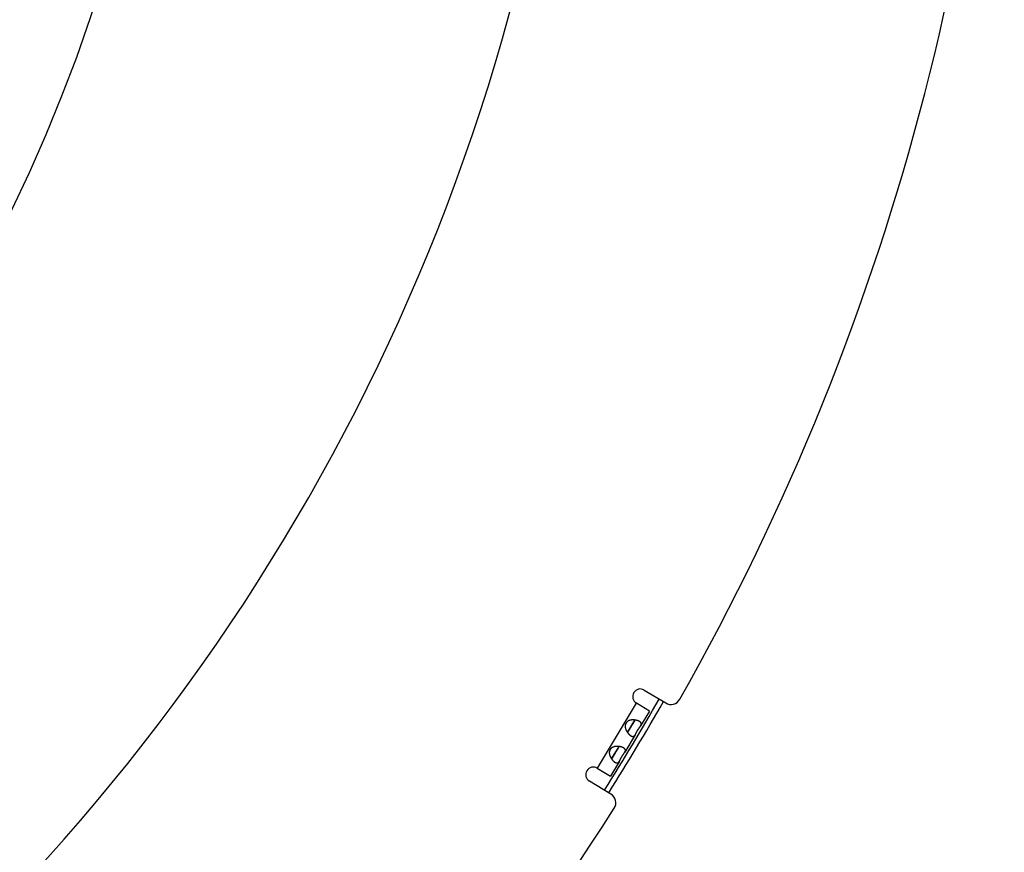
# Model space of a CAD drawing. Extents: x 7309 to 12858, y -3571 to 2626.
# Drawn here: x 10905 to 11099, y -3335 to -3171 of the extents above; entities that cross this region are included whole.
import ezdxf

# ---------------------------------------------------------------- set-up
doc = ezdxf.new("R2010")
doc.units = 0
doc.header["$LTSCALE"] = 5
doc.linetypes.add('AUSGEZOGEN', pattern=[0])
doc.layers.add('VLB', color=7, linetype='AUSGEZOGEN')

msp = doc.modelspace()

# ---------------------------------------------------------------- linework, layer by layer
at = {"layer": 'VLB'}
for p, q in [((11028.01467620915, -3303.05357881621), (11032.27017936344, -3305.61054307581)), ((11018.78270219965, -3318.505850347909), (11026.50827332324, -3305.64834083731)), ((11029.07977522604, -3307.193455062509), (11026.46956198445, -3305.62508071831)), ((11029.07977522535, -3307.193455062109), (11027.31486679535, -3310.130755950409)), ((11024.71948515885, -3311.43855248801), (11026.19710272054, -3308.97938389721)), ((11026.26084478875, -3311.884943150009), (11024.17313453835, -3315.359476484709)), ((11021.57775290185, -3316.66727302221), (11023.05537046364, -3314.20810443151)), ((11023.11911253175, -3317.113663684209), (11021.35420410175, -3320.05096457261)), ((11018.74399086074, -3318.482590228909), (11021.35420410235, -3320.05096457301)), ((11021.45437979035, -3323.611056390509), (11017.19887663604, -3321.054092131009))]:
    msp.add_line(p, q, dxfattribs=at)
msp.add_circle((10599.22555640015, -3062.11797791341), 337, dxfattribs=at)
for centre, radius, start, end in [((10605.70082193775, -3061.55146558551), 410, 185.8264100893032, 4.721864055607432), ((10605.70082193775, -3061.55146558551), 493.5, 330.4573234445187, 0.5426765554950346), ((11027.24211909674, -3304.339329767309), 1.5, 58.99999999993823, 238.9999999999382), ((10605.70082193775, -3061.55146558551), 489.9647238224, 327.772045483974, 330.2279467107534), ((10605.70082193775, -3061.55146558551), 490.9306496487, 327.7744620237988, 330.2255300327754), ((11033.30025551324, -3303.89620847441), 2, 238.9999999999382, 330.4573234445187), ((11017.97143374844, -3319.76834117991), 1.5, 58.99999999993823, 238.9999999999382), ((11020.42430364055, -3325.325390991909), 2, 327.5426765554816, 58.99999999993823), ((10605.70082193775, -3061.55146558551), 493.5, 294.457323444532, 327.5426765554816)]:
    msp.add_arc(centre, radius, start, end, dxfattribs=at)
for points, start_tangent, end_tangent in [([(11024.28437666475, -3309.97026651911), (11024.28418992964, -3309.971292401809), (11024.27394258424, -3310.03797235331), (11024.26709987804, -3310.10694059991), (11024.26382049375, -3310.17811513001), (11024.26426255505, -3310.25150716951), (11024.26859469455, -3310.32724478961), (11024.27698584504, -3310.40533368021), (11024.28956989674, -3310.485479375709), (11024.30643719534, -3310.567344954309), (11024.32768609365, -3310.650774715609), (11024.35338468865, -3310.73564463741), (11024.38347283125, -3310.821515384509), (11024.39526117164, -3310.85233605111)], (-0.1794995458829914, -0.9837580561437859), (0.3640905165686257, -0.9313635679716012)), ([(11026.20404175964, -3308.98028238551), (11026.16011282595, -3308.974459156209), (11026.06489199154, -3308.96413098541), (11025.96888355994, -3308.956939156809), (11025.87241836435, -3308.95303066611), (11025.77608632194, -3308.95254215741), (11025.68067512885, -3308.95557319991), (11025.58672730285, -3308.96218153081), (11025.49454306285, -3308.97238399461), (11025.40459816605, -3308.98613161541), (11025.31759771335, -3309.003285117709), (11025.23395785295, -3309.023691354409), (11025.15375612034, -3309.04723197491), (11025.07708381694, -3309.07374704171), (11025.00419601244, -3309.10299860901), (11024.93528984685, -3309.134730215709), (11024.87028098695, -3309.168795374209), (11024.80897718465, -3309.20510531651), (11024.75129429324, -3309.24352569811), (11024.69723022784, -3309.283877908009), (11024.64673692374, -3309.32601675471), (11024.59964903814, -3309.36991673371), (11024.55578431964, -3309.41560283451), (11024.51504147275, -3309.46306261241), (11024.47739265974, -3309.512234083209), (11024.44282210775, -3309.56305696831), (11024.41125303104, -3309.61559673481), (11024.38260897815, -3309.669980619809), (11024.35686819335, -3309.726307155809), (11024.33409130485, -3309.784561970509), (11024.31434611004, -3309.84474054331), (11024.29769115245, -3309.906926470309), (11024.28437666475, -3309.97026651911)], (-0.9903228072302238, 0.1387830590513451), (-0.1794995461716128, -0.983758056091123)), ([(11024.97522048335, -3311.112175643109), (11024.99941613274, -3311.07141393451), (11025.03739904645, -3311.005756415509), (11025.07702275884, -3310.93566488761), (11025.11842396465, -3310.86133633191), (11025.16149813655, -3310.78344112741), (11025.20630928154, -3310.702366457909), (11025.25296970674, -3310.618391956909), (11025.30127541424, -3310.532328400809), (11025.35107595535, -3310.44482666541), (11025.40236225585, -3310.356203280809), (11025.45481568205, -3310.267214970509), (11025.50808984905, -3310.17855186741), (11025.56203647145, -3310.09046076001), (11025.61620881585, -3310.003571485609), (11025.67008832464, -3309.918520641209), (11025.72339977834, -3309.835464840809), (11025.77563911915, -3309.75484249051), (11025.82618624514, -3309.677214346109), (11025.87474152965, -3309.60261252631), (11025.92093306014, -3309.53116228811), (11025.96421799984, -3309.463270647409), (11026.00435825035, -3309.39890938721), (11026.02898953354, -3309.358409433809)], (0.5149704777327909, 0.8572079135563678), (0.5151056688891181, 0.8571266825144895)), ([(11026.02898953354, -3309.358409433809), (11026.04124982725, -3309.337870413509), (11026.07463138635, -3309.28026003091), (11026.10434448825, -3309.226100365309), (11026.13044217345, -3309.17510174361), (11026.15296347535, -3309.12704112291), (11026.17188382984, -3309.08189659001), (11026.18725861864, -3309.03955622551), (11026.19921350744, -3308.999761667909), (11026.20404603254, -3308.980309063009)], (0.5151056689931345, 0.857126682451979), (0.2240345088183026, 0.9745812120385565)), ([(11027.10624762154, -3309.27421355661), (11027.04701347924, -3309.240464317309), (11026.98353771435, -3309.20785203381), (11026.91600412345, -3309.17649254871), (11026.84462744894, -3309.14652323891), (11026.76958177815, -3309.118073869709), (11026.69099779895, -3309.09126017551), (11026.60907507244, -3309.06622685371), (11026.52414050225, -3309.04316848321), (11026.43652761124, -3309.02228571821), (11026.34644924704, -3309.003752089509), (11026.25415193634, -3308.987738326009), (11026.20404175964, -3308.98028238551)], (-0.8571673007206141, 0.5150380748792622), (-0.9903228072352932, 0.1387830590151712)), ([(11026.26082838215, -3311.88497047811), (11026.26224739064, -3311.882605062209), (11026.29217478045, -3311.83115860401), (11026.32152864604, -3311.778134050809), (11026.35050263064, -3311.723812693909), (11026.37924155705, -3311.66849634861), (11026.40779637634, -3311.612606836409), (11026.43620173064, -3311.556539887009), (11026.46457524554, -3311.500461992509), (11026.49305449985, -3311.444429072009), (11026.52171082795, -3311.38856777161), (11026.55055956615, -3311.333064664509), (11026.57962212405, -3311.27804892651), (11026.60898139084, -3311.22349651861), (11026.63873273784, -3311.16933024861), (11026.66892699805, -3311.115532240409), (11026.69956720604, -3311.06214957491), (11026.73064463475, -3311.00922780951), (11026.76221371135, -3310.956688043009), (11026.79435088765, -3310.904403038309), (11026.82710027734, -3310.85228769701), (11026.86042575265, -3310.800371112609), (11026.89428431905, -3310.74867270901), (11026.92866789544, -3310.69713921091), (11026.96359986435, -3310.64565017081), (11026.99906253695, -3310.594121116409), (11027.03493180655, -3310.542593788609), (11027.07103573885, -3310.49114223681), (11027.10722902235, -3310.43976293321), (11027.14339769425, -3310.388360655809), (11027.17933952895, -3310.336909710109), (11027.21468885424, -3310.285565293109), (11027.24904930365, -3310.234480450909), (11027.28208640014, -3310.183669006109), (11027.31346086815, -3310.13309204021), (11027.31488322225, -3310.13072863451)], (0.5149937490545279, 0.8571939328032847), (0.5150823993373191, 0.8571406663394932)), ([(11027.31488322225, -3310.13072863451), (11027.34270494584, -3310.082871687709), (11027.36928461045, -3310.033250018109), (11027.39277545164, -3309.98430685971), (11027.41282538145, -3309.93599420191), (11027.42906079445, -3309.88835580021), (11027.44112075354, -3309.84154850831), (11027.44874165544, -3309.79563175111), (11027.45172919655, -3309.75054056821), (11027.44992621124, -3309.706231997009), (11027.44322264994, -3309.662760035309), (11027.43156525004, -3309.620164649709), (11027.41491410954, -3309.578399264309), (11027.39325000864, -3309.537406691209), (11027.36660850655, -3309.49720804351), (11027.33506548085, -3309.45785075741), (11027.29868119445, -3309.41934625351), (11027.25750127454, -3309.38168473831), (11027.21161035345, -3309.34489190101), (11027.16114347045, -3309.309040534509), (11027.10624762154, -3309.27421355661)], (0.5150823993143187, 0.8571406663533149), (-0.8571673007071585, 0.515038074901656)), ([(11024.39526117164, -3310.85233605111), (11024.41774246965, -3310.907699004009), (11024.45601349245, -3310.993752434209), (11024.49813008275, -3311.079418505709), (11024.54378656474, -3311.164245309809), (11024.59252522335, -3311.24758409681), (11024.64394845944, -3311.328978151309), (11024.69777116704, -3311.40820437541), (11024.72353615845, -3311.44425748111)], (0.3640905164617732, -0.9313635680133722), (0.5874665638661771, -0.809248439194829)), ([(11024.72353615845, -3311.44425748111), (11024.75364466614, -3311.485001789009), (11024.81111494275, -3311.55897747071), (11024.86976839594, -3311.62981093391), (11024.92933854395, -3311.697364660809), (11024.98957224204, -3311.761532185909), (11025.05013574375, -3311.822113227309), (11025.11070377404, -3311.878910495609), (11025.17105488445, -3311.93181572021), (11025.23102553335, -3311.98076784451), (11025.29041941564, -3312.025674079509), (11025.34901441944, -3312.066409313609), (11025.40662197434, -3312.10286564891)], (0.5874665638953052, -0.8092484391736838), (0.8571673007206141, -0.5150380748792622)), ([(11024.72356171925, -3311.44424872951), (11024.73846861684, -3311.43084941821), (11024.76799264535, -3311.401611464809), (11024.79815894214, -3311.368158735009), (11024.82913663044, -3311.33025897911), (11024.86099852894, -3311.28781075511), (11024.89377551815, -3311.24082546421), (11024.92764620814, -3311.189163929509), (11024.96284146414, -3311.13264332591), (11024.97522048335, -3311.112175643109)], (0.7553263042013615, 0.6553488950028927), (0.5149704776920685, 0.8572079135808319)), ([(11025.40662197434, -3312.10286564891), (11025.46314441065, -3312.13498553081), (11025.51849205485, -3312.16271394661), (11025.57252268444, -3312.185960034009), (11025.62510862995, -3312.20463873481), (11025.67618747674, -3312.21868738331), (11025.72574645135, -3312.228061095309), (11025.77374717825, -3312.23271202351), (11025.82011215125, -3312.232595441909), (11025.86480603474, -3312.22768986551), (11025.90788834565, -3312.21798541651), (11025.94941894104, -3312.203495460009), (11025.98938753755, -3312.18428578741), (11026.02779812345, -3312.16047891711), (11026.06476241695, -3312.132193448309), (11026.10042899485, -3312.099570443909), (11026.13486914225, -3312.062870550209), (11026.16811381525, -3312.02248609401), (11026.20029977725, -3311.97876749131), (11026.23163471424, -3311.93200307761), (11026.26082838215, -3311.88497047811)], (0.8571673007071585, -0.515038074901656), (0.5149937491420054, 0.8571939327507289)), ([(11022.38555812984, -3314.19704358921), (11022.35281080585, -3314.20110452891), (11022.26286590915, -3314.214852149709), (11022.17586545635, -3314.232005651909), (11022.09222559594, -3314.25241188871), (11022.01202386335, -3314.27595250921), (11021.93535156005, -3314.30246757591), (11021.86246375545, -3314.33171914321), (11021.79355758984, -3314.363450750009), (11021.72854873005, -3314.397515908509), (11021.66724492775, -3314.43382585081), (11021.60956203634, -3314.47224623241), (11021.55549797094, -3314.512598442309), (11021.55467983715, -3314.51324494241)], (-0.9932753642245654, -0.1157758646029347), (-0.7843368751318698, -0.6203351241936681)), ([(11023.06230950274, -3314.20900291981), (11023.01838056905, -3314.203179690509), (11022.92315973455, -3314.19285151961), (11022.82715130295, -3314.185659691109), (11022.73068610734, -3314.18175120041), (11022.63435406495, -3314.18126269171), (11022.53894287184, -3314.18429373421), (11022.44499504595, -3314.19090206511), (11022.38555812984, -3314.19704358921)], (-0.9903228072262366, 0.138783059079797), (-0.9932753642148019, -0.1157758646866982)), ([(11022.88725727664, -3314.587129968109), (11022.89951757035, -3314.566590947809), (11022.93289912934, -3314.50898056521), (11022.96261223135, -3314.454820899609), (11022.98870991644, -3314.40382227791), (11023.01123121845, -3314.35576165721), (11023.03015157294, -3314.31061712431), (11023.04552636165, -3314.26827675981), (11023.05748125045, -3314.228482202209), (11023.06231377555, -3314.209029597309)], (0.5151056689931345, 0.857126682451979), (0.2240345088183026, 0.9745812120385565)), ([(11023.96451536454, -3314.50293409081), (11023.90528122235, -3314.469184851609), (11023.84180545745, -3314.43657256811), (11023.77427186655, -3314.40521308301), (11023.70289519195, -3314.37524377311), (11023.62784952114, -3314.346794404009), (11023.54926554205, -3314.31998070981), (11023.46734281554, -3314.29494738791), (11023.38240824535, -3314.27188901751), (11023.29479535434, -3314.25100625241), (11023.20471699015, -3314.232472623809), (11023.11241967944, -3314.216458860309), (11023.06230950274, -3314.20900291981)], (-0.8571673007206141, 0.5150380748792622), (-0.9903228072208983, 0.13878305911789)), ([(11021.55467983715, -3314.51324494241), (11021.50500466675, -3314.55473728901), (11021.45791678124, -3314.59863726801), (11021.41405206274, -3314.64432336881), (11021.37330921575, -3314.69178314671), (11021.33566040275, -3314.740954617409), (11021.30108985075, -3314.79177750261), (11021.26952077415, -3314.84431726911), (11021.24087672115, -3314.898701154109), (11021.21513593644, -3314.955027690109), (11021.19235904784, -3315.013282504809), (11021.17261385305, -3315.07346107761), (11021.15595889544, -3315.135647004609), (11021.14245767265, -3315.200012936109), (11021.13221032735, -3315.26669288761), (11021.12536762104, -3315.33566113421), (11021.12208823675, -3315.406835664309), (11021.12253029805, -3315.48022770381), (11021.12686243754, -3315.55596532381), (11021.13525358815, -3315.63405421441), (11021.14783763984, -3315.714199910009), (11021.16470493835, -3315.796065488609), (11021.18595383675, -3315.879495249909), (11021.21165243164, -3315.96436517171), (11021.24174057425, -3316.050235918809), (11021.27601021264, -3316.136419538309), (11021.31428123545, -3316.222472968509), (11021.35639782574, -3316.308139040009), (11021.40205430775, -3316.392965844009), (11021.45079296635, -3316.47630463111), (11021.50221620255, -3316.557698685609), (11021.55603891005, -3316.63692490971), (11021.58180390144, -3316.67297801541)], (-0.7843368751242358, -0.6203351242033204), (0.5874665639111558, -0.8092484391621771)), ([(11021.83348822645, -3316.340896177409), (11021.85768387574, -3316.30013446881), (11021.89566678945, -3316.23447694981), (11021.93529050185, -3316.16438542181), (11021.97669170775, -3316.09005686621), (11022.01976587954, -3316.01216166171), (11022.06457702464, -3315.931086992209), (11022.11123744975, -3315.847112491209), (11022.15954315725, -3315.761048935009), (11022.20934369845, -3315.67354719971), (11022.26062999895, -3315.58492381511), (11022.31308342504, -3315.495935504809), (11022.36635759204, -3315.40727240171), (11022.42030421444, -3315.31918129431), (11022.47447655895, -3315.232292019909), (11022.52835606764, -3315.147241175509), (11022.58166752144, -3315.064185375109), (11022.63390686215, -3314.98356302481), (11022.68445398815, -3314.905934880409), (11022.73300927275, -3314.83133306061), (11022.77920080315, -3314.75988282241), (11022.82248574294, -3314.691991181709), (11022.86262599334, -3314.62762992151), (11022.88725727664, -3314.587129968109)], (0.5149704777686925, 0.8572079135347997), (0.5151056688891181, 0.8571266825144895)), ([(11023.11909612525, -3317.11369101241), (11023.12051513375, -3317.111325596509), (11023.15044252354, -3317.05987913831), (11023.17979638914, -3317.006854585109), (11023.20877037364, -3316.952533228209), (11023.23750930015, -3316.89721688291), (11023.26606411945, -3316.841327370609), (11023.29446947364, -3316.785260421309), (11023.32284298864, -3316.729182526809), (11023.35132224295, -3316.673149606209), (11023.37997857095, -3316.61728830581), (11023.40882730914, -3316.561785198809), (11023.43788986715, -3316.50676946081), (11023.46724913394, -3316.45221705291), (11023.49700048085, -3316.39805078291), (11023.52719474104, -3316.344252774709), (11023.55783494905, -3316.29087010921), (11023.58891237775, -3316.23794834381), (11023.62048145444, -3316.185408577309), (11023.65261863075, -3316.133123572609), (11023.68536802044, -3316.08100823121), (11023.71869349575, -3316.029091646909), (11023.75255206204, -3315.97739324331), (11023.78693563844, -3315.92585974521), (11023.82186760745, -3315.87437070511), (11023.85733027995, -3315.822841650709), (11023.89319954954, -3315.771314322809), (11023.92930348184, -3315.71986277101), (11023.96549676545, -3315.66848346751), (11024.00166543735, -3315.617081190009), (11024.03760727205, -3315.565630244409), (11024.07295659725, -3315.514285827409), (11024.10731704675, -3315.463200985209), (11024.14035414315, -3315.412389540409), (11024.17172861115, -3315.36181257441), (11024.17315096525, -3315.35944916881)], (0.514993749119007, 0.8571939327645461), (0.51508239930854, 0.8571406663567874)), ([(11024.17315096525, -3315.35944916881), (11024.20097268894, -3315.311592222009), (11024.22755235355, -3315.261970552409), (11024.25104319474, -3315.213027394009), (11024.27109312455, -3315.16471473621), (11024.28732853744, -3315.11707633451), (11024.29938849665, -3315.07026904261), (11024.30700939854, -3315.02435228541), (11024.30999693954, -3314.97926110241), (11024.30819395434, -3314.934952531309), (11024.30149039305, -3314.891480569609), (11024.28983299305, -3314.848885184009), (11024.27318185264, -3314.807119798609), (11024.25151775164, -3314.766127225509), (11024.22487624965, -3314.72592857771), (11024.19333322384, -3314.68657129161), (11024.15694893745, -3314.648066787709), (11024.11576901755, -3314.61040527261), (11024.06987809655, -3314.57361243521), (11024.01941121355, -3314.537761068809), (11023.96451536454, -3314.50293409081)], (0.5150823993143187, 0.8571406663533149), (-0.8571673007071585, 0.515038074901656)), ([(11021.58180390144, -3316.67297801541), (11021.61191240915, -3316.713722323309), (11021.66938268585, -3316.78769800501), (11021.72803613904, -3316.85853146821), (11021.78760628705, -3316.926085195109), (11021.84783998514, -3316.990252720209), (11021.90840348674, -3317.050833761609), (11021.96897151705, -3317.107631029909), (11022.02932262744, -3317.16053625451), (11022.08929327644, -3317.209488378709), (11022.14868715874, -3317.254394613809), (11022.20728216254, -3317.295129847909), (11022.26488971735, -3317.33158618321)], (0.5874665638953052, -0.8092484391736838), (0.8571673007206141, -0.5150380748792622)), ([(11021.58182946235, -3316.67296926381), (11021.59673635994, -3316.65956995251), (11021.62626038834, -3316.630331999109), (11021.65642668524, -3316.596879269309), (11021.68740437345, -3316.55897951341), (11021.71926627204, -3316.51653128941), (11021.75204326124, -3316.46954599851), (11021.78591395124, -3316.41788446371), (11021.82110920715, -3316.36136386021), (11021.83348822645, -3316.340896177409)], (0.7553263042013615, 0.6553488950028927), (0.5149704776920685, 0.8572079135808319)), ([(11022.26488971735, -3317.33158618321), (11022.32141215375, -3317.36370606511), (11022.37675979784, -3317.39143448091), (11022.43079042745, -3317.414680568309), (11022.48337637294, -3317.43335926911), (11022.53445521975, -3317.44740791761), (11022.58401419445, -3317.456781629609), (11022.63201492135, -3317.461432557709), (11022.67837989435, -3317.461315976209), (11022.72307377784, -3317.45641039981), (11022.76615608875, -3317.44670595081), (11022.80768668405, -3317.432215994309), (11022.84765528065, -3317.41300632171), (11022.88606586645, -3317.38919945131), (11022.92303015995, -3317.360913982609), (11022.95869673785, -3317.328290978209), (11022.99313688524, -3317.291591084509), (11023.02638155824, -3317.25120662831), (11023.05856752025, -3317.20748802561), (11023.08990245734, -3317.16072361191), (11023.11909612525, -3317.11369101241)], (0.8571673007071585, -0.515038074901656), (0.5149937491420054, 0.8571939327507289))]:
    msp.add_spline(points, degree=3, dxfattribs=dict(at, start_tangent=start_tangent, end_tangent=end_tangent))

doc.saveas('drawing.dxf')
